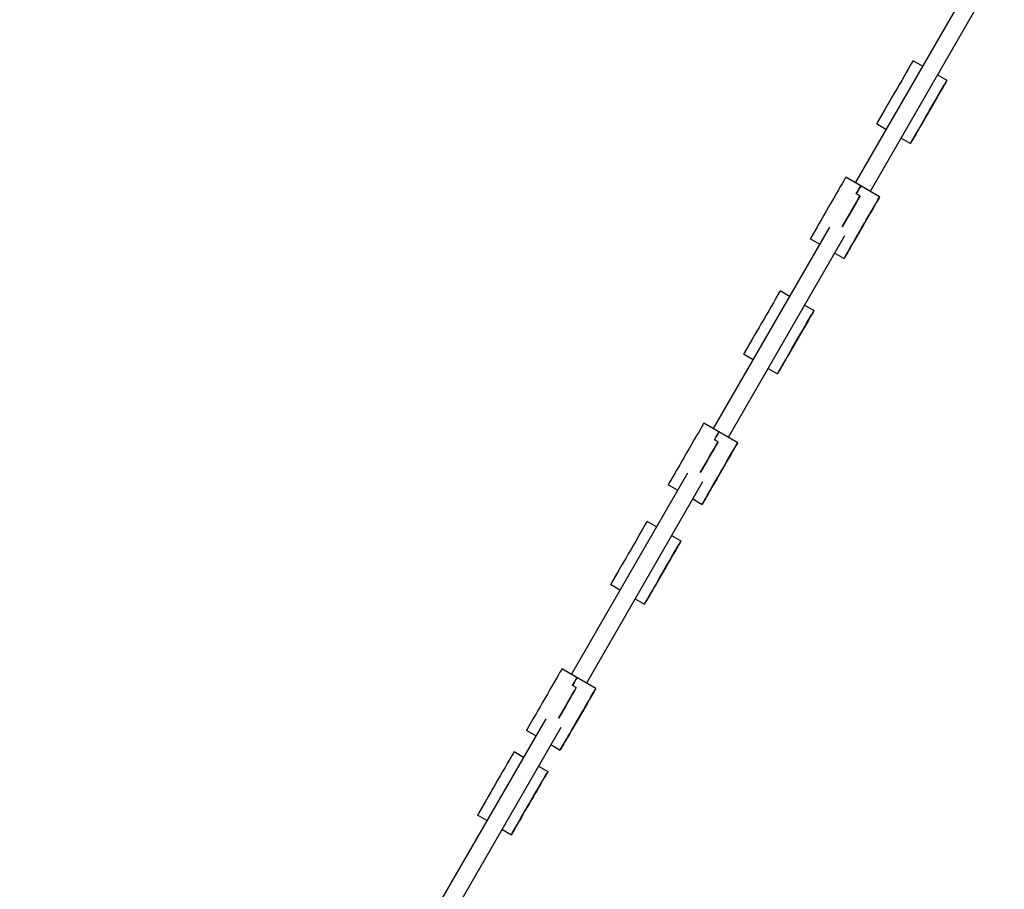
# Model space of a CAD drawing. Units: millimetres. Extents: x -5531 to 7760, y -6009 to 7742.
# Drawn here: x 3479 to 4386, y 4307 to 5108 of the extents above; entities that cross this region are included whole.
import ezdxf

# ---------------------------------------------------------------- set-up
doc = ezdxf.new("R2010")
doc.units = ezdxf.units.MM
doc.header["$LTSCALE"] = 20
doc.linetypes.add('HIDDEN', pattern=[9.525, 6.35, -3.175])
for name, color, linetype in [('2d', 230, 'Continuous'), ('AS-Free_Space_Hatch', 31, 'Continuous'), ('AS-SafetyZone', 5, 'HIDDEN')]:
    doc.layers.add(name, color=color, linetype=linetype)

msp = doc.modelspace()

# ---------------------------------------------------------------- hatches: boundary and pattern name
at = {"layer": 'AS-Free_Space_Hatch'}
h = msp.add_hatch(dxfattribs=at)
h.set_pattern_fill('ANSI31', color=256, scale=100, angle=48)
edge = h.paths.add_edge_path()
edge.add_line((-2083.61, -1608.91), (-3387.83, -3867.9))
edge.add_arc((-2521.81, -4367.9), 1000, 150, 330)
edge.add_line((-1655.78, -4867.9), (-351.56, -2608.91))
edge.add_arc((-1217.58, -2108.91), 1000, 330, 510)
edge = h.paths.add_edge_path()
edge.add_line((-2714.45, 5878.31), (-552.85, 4630.31))
edge.add_arc((-1052.85, 3764.28), 1000, -120, 60, ccw=False)
edge.add_line((-1552.85, 2898.26), (-3714.45, 4146.26))
edge.add_arc((-3214.45, 5012.28), 1000, 60, 240, ccw=False)
edge = h.paths.add_edge_path()
edge.add_arc((3948.1, 803.41), 500, 0, 360)

# ---------------------------------------------------------------- linework, layer by layer
at = {"layer": '2d'}
for p, q in [((4355.55, 5143.07), (4248.36, 4957.41)), ((4369.4, 5135.06), (4262.21, 4949.4)), ((4310.34, 5064.76), (4301.7, 5069.76)), ((4324.19, 5056.75), (4332.86, 5051.74)), ((4323.74, 5035.93), (4309.92, 5012.01)), ((4275.72, 5024.84), (4268.95, 5013.1)), ((4276.71, 5006.52), (4268.05, 5011.53)), ((4300.12, 4995.08), (4306.89, 5006.82)), ((4290.57, 4998.51), (4299.22, 4993.51)), ((4270.89, 4944.39), (4239.72, 4962.41)), ((4252.86, 4945.21), (4249.4, 4947.21)), ((4262.81, 4930.39), (4249.44, 4907.26)), ((4224.76, 4916.53), (4117.66, 4731.03)), ((4213.26, 4916.66), (4207.58, 4906.81)), ((4238.61, 4908.53), (4131.51, 4723.02)), ((4215.62, 4900.71), (4206.96, 4905.72)), ((4238.75, 4888.79), (4244.43, 4898.64)), ((4229.48, 4892.7), (4238.12, 4887.7)), ((4187.94, 4852.75), (4179.29, 4857.75)), ((4201.79, 4844.74), (4210.46, 4839.73)), ((4201.34, 4823.92), (4187.52, 4800.01)), ((4153.32, 4812.83), (4146.55, 4801.09)), ((4154.31, 4794.51), (4145.65, 4799.52)), ((4168.16, 4786.5), (4176.81, 4781.5)), ((4177.72, 4783.07), (4184.48, 4794.82)), ((4140.19, 4718.01), (4109.02, 4736.03)), ((4122.16, 4718.83), (4118.7, 4720.83)), ((4132.11, 4704.01), (4118.74, 4680.88)), ((4094.06, 4690.15), (3987.07, 4504.84)), ((4082.56, 4690.28), (4076.88, 4680.43)), ((4107.91, 4682.15), (4000.92, 4496.83)), ((4084.92, 4674.33), (4076.26, 4679.34)), ((4108.05, 4662.41), (4113.73, 4672.26)), ((4098.78, 4666.32), (4107.42, 4661.32)), ((4065.48, 4640.64), (4056.83, 4645.64)), ((4079.33, 4632.63), (4088, 4627.62)), ((4078.88, 4611.81), (4065.06, 4587.9)), ((4030.85, 4600.72), (4024.09, 4588.98)), ((4031.85, 4582.4), (4023.18, 4587.41)), ((4055.25, 4570.96), (4062.02, 4582.7)), ((4045.7, 4574.39), (4054.35, 4569.39)), ((4009.59, 4491.82), (3978.43, 4509.84)), ((3991.57, 4492.63), (3988.11, 4494.64)), ((4001.52, 4477.82), (3988.15, 4454.69)), ((3963.47, 4463.96), (3856.61, 4278.88)), ((3951.97, 4464.09), (3946.29, 4454.23)), ((3977.32, 4455.95), (3870.46, 4270.87)), ((3954.33, 4448.14), (3945.67, 4453.15)), ((3977.46, 4436.22), (3983.14, 4446.07)), ((3942.94, 4428.4), (3934.3, 4433.4)), ((3968.18, 4440.13), (3976.83, 4435.13)), ((3956.79, 4420.4), (3965.46, 4415.38)), ((3956.34, 4399.57), (3942.52, 4375.66)), ((3908.32, 4388.48), (3901.55, 4376.74)), ((3909.31, 4370.16), (3900.65, 4375.17)), ((3932.72, 4358.73), (3939.49, 4370.47)), ((3923.17, 4362.16), (3931.82, 4357.15))]:
    msp.add_line(p, q, dxfattribs=at)
for centre, major_axis, ratio, start_param, end_param in [((4287.93, 5045.95), (13.76, 23.81), 0.000654, 0, 2.661188), ((4276.06, 5025.38), (-8.01, -13.85), 0.000654, -0.480404, 0), ((4225.96, 4938.6), (13.76, 23.81), 0.000606, 0, 2.743221), ((4239.81, 4930.59), (13.76, 23.81), 0.000606, 0, 0.798706), ((4243.27, 4928.59), (-13.76, -23.81), 0.000606, -2.342886, -1.05788), ((4214.97, 4919.57), (-8.01, -13.85), 0.000606, -0.398372, 0), ((4165.53, 4833.94), (13.76, 23.81), 0.000654, 0, 2.661188), ((4153.65, 4813.37), (-8.01, -13.85), 0.000654, -0.480404, 0), ((4095.25, 4712.22), (13.76, 23.81), 0.000606, 0, 2.743221), ((4109.11, 4704.21), (13.76, 23.81), 0.000606, 0, 0.798706), ((4112.57, 4702.21), (-13.76, -23.81), 0.000606, -2.342886, -1.05788), ((4084.27, 4693.19), (-8.01, -13.85), 0.000606, -0.398372, 0), ((4043.07, 4621.83), (13.76, 23.81), 0.000654, 0, 2.661188), ((4031.19, 4601.26), (-8.01, -13.85), 0.000654, -0.480404, 0), ((3964.66, 4486.03), (13.76, 23.81), 0.000606, 0, 2.743221), ((3978.51, 4478.02), (13.76, 23.81), 0.000606, 0, 0.798706), ((3981.98, 4476.02), (-13.76, -23.81), 0.000606, -2.342886, -1.05788), ((3953.68, 4467), (-8.01, -13.85), 0.000606, -0.398372, 0), ((3920.53, 4409.59), (13.76, 23.81), 0.000654, 0, 2.661188), ((3908.66, 4389.02), (-8.01, -13.85), 0.000654, -0.480404, 0)]:
    msp.add_ellipse(centre, major_axis=major_axis, ratio=ratio, start_param=start_param, end_param=end_param, dxfattribs=at)
at = {"layer": '2d', "extrusion": (0, 0, -1)}
for centre, major_axis, ratio, start_param, end_param in [((4319.1, 5027.93), (13.76, 23.81), 0.000654, -2.661188, 1.227841), ((4319.1, 5027.93), (-7.26, -12.55), 0.000654, -2.28747, 3.995715), ((4307.22, 5007.36), (-8.01, -13.85), 0.000654, -1.913752, 0.480404), ((4239.81, 4930.59), (13.76, 23.81), 0.000606, -0.798706, 0), ((4243.27, 4928.59), (13.76, 23.81), 0.000606, -2.083712, -0.798706), ((4257.12, 4920.58), (13.76, 23.81), 0.000606, -2.743221, 1.145808), ((4257.12, 4920.58), (-7.26, -12.55), 0.000606, -2.36950263555784, 3.913682671621746), ((4246.13, 4901.55), (-8.01, -13.85), 0.000606, -1.995785, 0.398372), ((4196.7, 4815.92), (13.76, 23.81), 0.000654, -2.661188, 1.227841), ((4196.7, 4815.92), (-7.26, -12.55), 0.000654, -2.28747, 3.995715), ((4184.82, 4795.36), (-8.01, -13.85), 0.000654, -1.913752, 0.480404), ((4109.11, 4704.21), (13.76, 23.81), 0.000606, -0.798706, 0), ((4112.57, 4702.21), (13.76, 23.81), 0.000606, -2.083712, -0.798706), ((4126.42, 4694.2), (13.76, 23.81), 0.000606, -2.743221, 1.145808), ((4126.42, 4694.2), (-7.26, -12.55), 0.000606, -2.36950263555784, 3.913682671621746), ((4115.43, 4675.17), (-8.01, -13.85), 0.000606, -1.995785, 0.398372), ((4074.23, 4603.81), (13.76, 23.81), 0.000654, -2.661188, 1.227841), ((4074.23, 4603.81), (-7.26, -12.55), 0.000654, -2.28747, 3.995715), ((4062.36, 4583.24), (-8.01, -13.85), 0.000654, -1.913752, 0.480404), ((3978.51, 4478.02), (13.76, 23.81), 0.000606, -0.798706, 0), ((3981.98, 4476.02), (13.76, 23.81), 0.000606, -2.083712, -0.798706), ((3995.83, 4468.01), (13.76, 23.81), 0.000606, -2.743221, 1.145808), ((3995.83, 4468.01), (-7.26, -12.55), 0.000606, -2.369502635525674, 3.913682671653912), ((3984.84, 4448.98), (-8.01, -13.85), 0.000606, -1.995785, 0.398372), ((3951.7, 4391.58), (13.76, 23.81), 0.000654, -2.661188, 1.227841), ((3951.7, 4391.58), (-7.26, -12.55), 0.000654, -2.28747, 3.995715), ((3939.82, 4371.01), (-8.01, -13.85), 0.000654, -1.913752, 0.480404)]:
    msp.add_ellipse(centre, major_axis=major_axis, ratio=ratio, start_param=start_param, end_param=end_param, dxfattribs=at)
at = {"layer": 'AS-SafetyZone'}
msp.add_lwpolyline([(-4162.08, -3323.93, -0.829318), (-2742.63, 1435.73), (-2554.06, 2139.51, -0.125717), (-2926.66, 2824.42), (-3151.84, 2954.43, -0.213422), (-3870.09, 3946.46), (-4735.09, 4445.87, -0.414214), (-5101.11, 5811.89), (-4850.26, 6246.38, -0.414214), (-3484.24, 6612.4), (-2619.24, 6112.99, -0.169118), (-1632.9, 6095.64), (-783.15, 6586.24, -0.23736), (421.24, 7192.13), (1649.65, 7192.13, -0.571827), (4236.11, 6774.25, -0.597778), (5805.33, 4604.59, -0.395371), (7760.08, 2518.97), (7760.08, 1300.7, -0.384864), (5881.3, -778.6, -0.007746)], format="xyb", dxfattribs=at)

doc.saveas('drawing.dxf')
